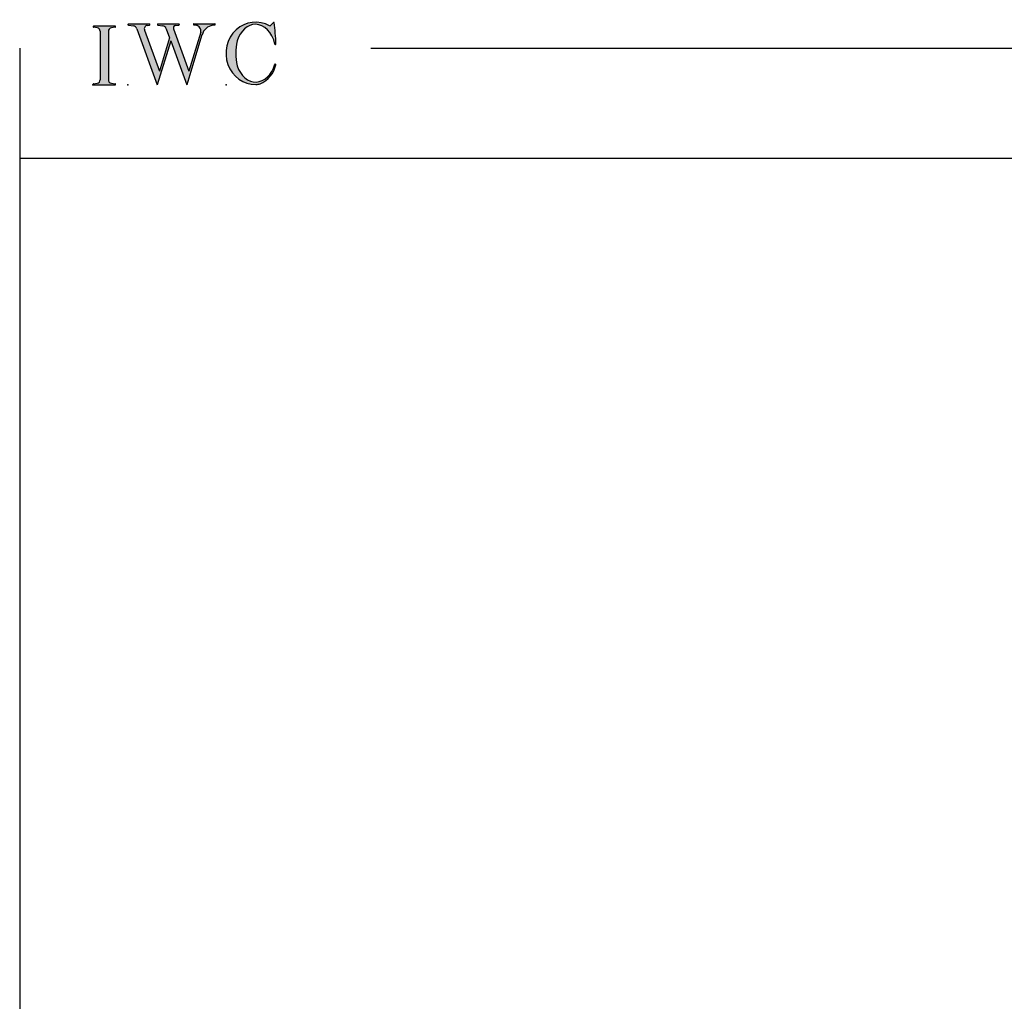
# Model space of a CAD drawing. Extents: x -7.7 to 14.6, y -22.4 to 3.1.
# Drawn here: x -7.7 to -1, y -3.6 to 3.1 of the extents above; entities that cross this region are included whole.
import ezdxf

# ---------------------------------------------------------------- set-up
doc = ezdxf.new("R2010")
doc.units = 0
doc.header["$MEASUREMENT"] = 0
doc.linetypes.add('C_SOLID_L', pattern=[0])
doc.linetypes.add('C_SOLID_M', pattern=[0])
doc.layers.get('0').update_dxf_attribs({"color": 8, "linetype": 'C_SOLID_M'})
doc.layers.add('MO_001_VIEW_PV', color=7, linetype='C_SOLID_M')
doc.layers.add('SYMBOLS', color=7, linetype='C_SOLID_M')

# ---------------------------------------------------------------- blocks, each defined once
blk = doc.blocks.new('MO_001_S_118_42__S')
e = blk.add_hatch(color=0)
e.paths.add_polyline_path([(0.01, 0), (0.377, 0), (0.378, 0), (0.379, 0), (0.38, 0), (0.381, 0.001), (0.382, 0.001), (0.382, 0.002), (0.383, 0.002), (0.384, 0.003), (0.384, 0.004), (0.385, 0.004), (0.385, 0.005), (0.386, 0.006), (0.386, 0.007), (0.386, 0.008), (0.386, 0.009), (0.386, 0.01), (0.386, 0.011), (0.386, 0.011), (0.386, 0.012), (0.386, 0.013), (0.385, 0.014), (0.385, 0.015), (0.384, 0.016), (0.384, 0.016), (0.383, 0.017), (0.382, 0.017), (0.381, 0.018), (0.38, 0.018), (0.379, 0.019), (0.315, 0.028), (0.312, 0.028), (0.31, 0.029), (0.307, 0.03), (0.304, 0.03), (0.302, 0.031), (0.299, 0.033), (0.296, 0.034), (0.294, 0.035), (0.291, 0.037), (0.289, 0.038), (0.287, 0.04), (0.285, 0.042), (0.282, 0.044), (0.28, 0.046), (0.279, 0.048), (0.277, 0.05), (0.275, 0.052), (0.273, 0.055), (0.272, 0.057), (0.271, 0.06), (0.269, 0.062), (0.268, 0.065), (0.267, 0.067), (0.266, 0.07), (0.266, 0.073), (0.265, 0.076), (0.265, 0.079), (0.264, 0.081), (0.264, 0.087), (0.264, 0.913), (0.264, 0.916), (0.264, 0.919), (0.265, 0.921), (0.265, 0.924), (0.266, 0.927), (0.266, 0.93), (0.267, 0.933), (0.268, 0.935), (0.269, 0.938), (0.271, 0.94), (0.272, 0.943), (0.273, 0.945), (0.275, 0.948), (0.277, 0.95), (0.279, 0.952), (0.28, 0.954), (0.282, 0.956), (0.285, 0.958), (0.287, 0.96), (0.289, 0.962), (0.291, 0.963), (0.294, 0.965), (0.296, 0.966), (0.299, 0.967), (0.302, 0.969), (0.304, 0.97), (0.307, 0.97), (0.31, 0.971), (0.315, 0.972), (0.379, 0.981), (0.38, 0.982), (0.38, 0.982), (0.381, 0.982), (0.382, 0.983), (0.383, 0.983), (0.384, 0.984), (0.384, 0.984), (0.385, 0.985), (0.385, 0.986), (0.386, 0.987), (0.386, 0.988), (0.386, 0.989), (0.386, 0.99), (0.386, 0.99), (0.386, 0.991), (0.386, 0.992), (0.386, 0.993), (0.386, 0.994), (0.385, 0.995), (0.385, 0.996), (0.384, 0.996), (0.384, 0.997), (0.383, 0.998), (0.382, 0.998), (0.382, 0.999), (0.381, 0.999), (0.38, 1), (0.379, 1), (0.377, 1), (0.01, 1), (0.009, 1), (0.009, 1), (0.008, 1), (0.007, 0.999), (0.006, 0.999), (0.005, 0.998), (0.005, 0.998), (0.004, 0.997), (0.003, 0.996), (0.003, 0.996), (0.002, 0.995), (0.002, 0.994), (0.002, 0.993), (0.001, 0.992), (0.001, 0.991), (0.001, 0.99), (0.001, 0.989), (0.002, 0.989), (0.002, 0.988), (0.002, 0.987), (0.003, 0.986), (0.003, 0.985), (0.004, 0.984), (0.004, 0.984), (0.005, 0.983), (0.006, 0.983), (0.007, 0.982), (0.007, 0.982), (0.009, 0.981), (0.072, 0.972), (0.075, 0.972), (0.078, 0.971), (0.081, 0.97), (0.084, 0.97), (0.086, 0.969), (0.089, 0.967), (0.091, 0.966), (0.094, 0.965), (0.096, 0.963), (0.099, 0.962), (0.101, 0.96), (0.103, 0.958), (0.105, 0.956), (0.107, 0.954), (0.109, 0.952), (0.111, 0.95), (0.113, 0.948), (0.114, 0.945), (0.116, 0.943), (0.117, 0.94), (0.118, 0.938), (0.12, 0.935), (0.121, 0.933), (0.121, 0.93), (0.122, 0.927), (0.123, 0.924), (0.123, 0.921), (0.124, 0.919), (0.124, 0.913), (0.124, 0.087), (0.124, 0.084), (0.124, 0.081), (0.123, 0.079), (0.123, 0.076), (0.122, 0.073), (0.121, 0.07), (0.121, 0.067), (0.12, 0.065), (0.118, 0.062), (0.117, 0.06), (0.116, 0.057), (0.114, 0.055), (0.113, 0.052), (0.111, 0.05), (0.109, 0.048), (0.107, 0.046), (0.105, 0.044), (0.103, 0.042), (0.101, 0.04), (0.099, 0.038), (0.096, 0.037), (0.094, 0.035), (0.091, 0.034), (0.089, 0.033), (0.086, 0.031), (0.084, 0.03), (0.081, 0.03), (0.078, 0.029), (0.072, 0.028), (0.009, 0.019), (0.008, 0.018), (0.007, 0.018), (0.007, 0.018), (0.006, 0.017), (0.005, 0.017), (0.004, 0.016), (0.004, 0.016), (0.003, 0.015), (0.003, 0.014), (0.002, 0.013), (0.002, 0.012), (0.002, 0.011), (0.001, 0.011), (0.001, 0.01), (0.001, 0.009), (0.001, 0.008), (0.002, 0.007), (0.002, 0.006), (0.002, 0.005), (0.003, 0.004), (0.003, 0.004), (0.004, 0.003), (0.005, 0.002), (0.005, 0.002), (0.006, 0.001), (0.007, 0.001), (0.008, 0), (0.009, 0)])
e.dxf.unprotected_set("ltscale", 0)
at = {"color": 0, "linetype": 'C_SOLID_L'}
for p, q in [((0.072, 0.972), (0.009, 0.981)), ((0.377, 1), (0.01, 1)), ((0.124, 0.913), (0.124, 0.087)), ((0.264, 0.913), (0.264, 0.087)), ((0.379, 0.981), (0.315, 0.972)), ((0.009, 0.019), (0.072, 0.028)), ((0.01, 0), (0.377, 0)), ((0.315, 0.028), (0.379, 0.019))]:
    blk.add_line(p, q, dxfattribs=at)
for centre, start, end in [((0.064, 0.913), 0.0003, 81.7559), ((0.324, 0.913), 98.244, 180), ((0.064, 0.087), 278.2441, 359.9997), ((0.324, 0.087), 180.0001, 261.756)]:
    blk.add_arc(centre, 0.06, start, end, dxfattribs=at)
for centre, major_axis, ratio, start_param, end_param in [((0.01, 0.991), (0, 0.00931), 0.970002, 0, 3.007242), ((0.377, 0.991), (0, 0.00931), 0.970002, 3.28977, 6.283185), ((0.01, 0.009), (0, -0.00931), 0.97, 3.275944, 6.283185), ((0.377, 0.009), (0, -0.00931), 0.97, 0, 2.993415)]:
    blk.add_ellipse(centre, major_axis=major_axis, ratio=ratio, start_param=start_param, end_param=end_param, dxfattribs=at)
at = {"linetype": 'CONTINUOUS'}
blk.add_point((0, 0), dxfattribs=at).dxf.unprotected_set("ltscale", 0)
blk = doc.blocks.new('MO_001_S_118_56__S')
e = blk.add_hatch(color=0)
e.paths.add_polyline_path([(0.528, 1.04), (0.886, 1.04), (0.887, 1.04), (0.888, 1.04), (0.889, 1.04), (0.89, 1.039), (0.89, 1.039), (0.891, 1.038), (0.892, 1.038), (0.893, 1.037), (0.893, 1.036), (0.894, 1.035), (0.894, 1.034), (0.895, 1.034), (0.895, 1.033), (0.895, 1.032), (0.895, 1.031), (0.895, 1.03), (0.895, 1.029), (0.895, 1.028), (0.895, 1.027), (0.894, 1.026), (0.894, 1.025), (0.893, 1.024), (0.893, 1.023), (0.892, 1.023), (0.891, 1.022), (0.891, 1.021), (0.89, 1.021), (0.889, 1.021), (0.887, 1.02), (0.824, 1.011), (0.822, 1.01), (0.82, 1.01), (0.817, 1.009), (0.815, 1.008), (0.813, 1.007), (0.811, 1.006), (0.809, 1.005), (0.807, 1.003), (0.805, 1.002), (0.804, 1), (0.802, 0.999), (0.801, 0.997), (0.799, 0.995), (0.798, 0.993), (0.797, 0.991), (0.796, 0.989), (0.795, 0.986), (0.794, 0.984), (0.793, 0.982), (0.793, 0.979), (0.792, 0.977), (0.792, 0.975), (0.792, 0.972), (0.792, 0.97), (0.792, 0.967), (0.792, 0.965), (0.792, 0.962), (0.793, 0.96), (0.794, 0.956), (1.058, 0.234), (1.259, 0.895), (1.26, 0.9), (1.261, 0.906), (1.261, 0.911), (1.262, 0.917), (1.261, 0.922), (1.261, 0.928), (1.26, 0.933), (1.259, 0.939), (1.258, 0.944), (1.256, 0.95), (1.255, 0.955), (1.253, 0.96), (1.25, 0.965), (1.248, 0.969), (1.245, 0.974), (1.242, 0.979), (1.238, 0.983), (1.235, 0.987), (1.231, 0.991), (1.227, 0.994), (1.223, 0.998), (1.219, 1.001), (1.215, 1.004), (1.21, 1.006), (1.205, 1.009), (1.201, 1.011), (1.196, 1.012), (1.191, 1.014), (1.181, 1.016), (1.142, 1.022), (1.141, 1.022), (1.14, 1.022), (1.139, 1.022), (1.139, 1.023), (1.138, 1.023), (1.137, 1.024), (1.137, 1.025), (1.136, 1.025), (1.136, 1.026), (1.135, 1.027), (1.135, 1.028), (1.135, 1.029), (1.135, 1.03), (1.135, 1.031), (1.135, 1.031), (1.135, 1.032), (1.135, 1.033), (1.135, 1.034), (1.135, 1.035), (1.136, 1.036), (1.136, 1.037), (1.137, 1.037), (1.138, 1.038), (1.138, 1.038), (1.139, 1.039), (1.14, 1.039), (1.141, 1.04), (1.141, 1.04), (1.143, 1.04), (1.499, 1.04), (1.499, 1.04), (1.5, 1.04), (1.501, 1.04), (1.502, 1.039), (1.503, 1.039), (1.503, 1.038), (1.504, 1.038), (1.505, 1.037), (1.505, 1.036), (1.506, 1.036), (1.506, 1.035), (1.507, 1.034), (1.507, 1.033), (1.507, 1.032), (1.507, 1.031), (1.507, 1.03), (1.507, 1.03), (1.507, 1.029), (1.507, 1.028), (1.506, 1.027), (1.506, 1.026), (1.505, 1.025), (1.505, 1.025), (1.504, 1.024), (1.504, 1.023), (1.503, 1.023), (1.502, 1.022), (1.501, 1.022), (1.5, 1.022), (1.464, 1.016), (1.455, 1.015), (1.447, 1.013), (1.439, 1.011), (1.431, 1.009), (1.424, 1.007), (1.416, 1.004), (1.408, 1), (1.401, 0.997), (1.393, 0.993), (1.386, 0.989), (1.379, 0.985), (1.372, 0.98), (1.365, 0.975), (1.358, 0.97), (1.352, 0.965), (1.345, 0.959), (1.339, 0.953), (1.334, 0.947), (1.328, 0.94), (1.322, 0.934), (1.317, 0.927), (1.312, 0.92), (1.308, 0.913), (1.303, 0.905), (1.299, 0.898), (1.295, 0.89), (1.291, 0.882), (1.288, 0.874), (1.28, 0.853), (1.021, 0), (0.746, 0.751), (0.518, 0), (0.168, 0.959), (0.167, 0.962), (0.165, 0.964), (0.164, 0.967), (0.163, 0.969), (0.162, 0.971), (0.16, 0.974), (0.159, 0.976), (0.157, 0.978), (0.155, 0.98), (0.154, 0.982), (0.152, 0.984), (0.15, 0.986), (0.148, 0.988), (0.146, 0.99), (0.144, 0.992), (0.142, 0.993), (0.14, 0.995), (0.138, 0.996), (0.135, 0.998), (0.133, 0.999), (0.131, 1), (0.128, 1.001), (0.126, 1.002), (0.124, 1.003), (0.121, 1.004), (0.119, 1.005), (0.116, 1.006), (0.114, 1.006), (0.109, 1.007), (0.024, 1.02), (0.023, 1.02), (0.022, 1.021), (0.021, 1.021), (0.02, 1.021), (0.02, 1.022), (0.019, 1.023), (0.018, 1.023), (0.018, 1.024), (0.017, 1.025), (0.017, 1.026), (0.016, 1.027), (0.016, 1.028), (0.016, 1.029), (0.016, 1.03), (0.016, 1.031), (0.016, 1.032), (0.016, 1.033), (0.016, 1.034), (0.017, 1.035), (0.017, 1.035), (0.018, 1.036), (0.018, 1.037), (0.019, 1.038), (0.02, 1.038), (0.021, 1.039), (0.021, 1.039), (0.022, 1.04), (0.023, 1.04), (0.025, 1.04), (0.383, 1.04), (0.384, 1.04), (0.385, 1.04), (0.386, 1.04), (0.387, 1.039), (0.388, 1.039), (0.388, 1.038), (0.389, 1.038), (0.39, 1.037), (0.39, 1.036), (0.391, 1.035), (0.391, 1.034), (0.392, 1.034), (0.392, 1.033), (0.392, 1.032), (0.392, 1.031), (0.392, 1.03), (0.392, 1.029), (0.392, 1.028), (0.392, 1.027), (0.392, 1.026), (0.391, 1.025), (0.391, 1.024), (0.39, 1.023), (0.389, 1.023), (0.389, 1.022), (0.388, 1.021), (0.387, 1.021), (0.386, 1.021), (0.384, 1.02), (0.345, 1.014), (0.342, 1.014), (0.338, 1.013), (0.335, 1.012), (0.332, 1.01), (0.329, 1.009), (0.325, 1.007), (0.323, 1.006), (0.32, 1.003), (0.317, 1.001), (0.314, 0.999), (0.312, 0.996), (0.31, 0.994), (0.307, 0.991), (0.305, 0.988), (0.304, 0.985), (0.302, 0.981), (0.301, 0.978), (0.299, 0.974), (0.298, 0.971), (0.298, 0.967), (0.297, 0.964), (0.296, 0.96), (0.296, 0.956), (0.296, 0.953), (0.296, 0.949), (0.297, 0.945), (0.298, 0.942), (0.298, 0.938), (0.3, 0.933), (0.555, 0.233), (0.728, 0.801), (0.67, 0.959), (0.669, 0.962), (0.668, 0.964), (0.667, 0.967), (0.666, 0.969), (0.664, 0.971), (0.663, 0.974), (0.661, 0.976), (0.66, 0.978), (0.658, 0.98), (0.656, 0.982), (0.655, 0.984), (0.653, 0.986), (0.651, 0.988), (0.649, 0.99), (0.647, 0.992), (0.645, 0.993), (0.643, 0.995), (0.64, 0.996), (0.638, 0.998), (0.636, 0.999), (0.634, 1), (0.631, 1.001), (0.629, 1.002), (0.626, 1.003), (0.624, 1.004), (0.621, 1.005), (0.619, 1.006), (0.616, 1.006), (0.612, 1.007), (0.527, 1.02), (0.526, 1.02), (0.525, 1.021), (0.524, 1.021), (0.523, 1.021), (0.522, 1.022), (0.522, 1.023), (0.521, 1.023), (0.52, 1.024), (0.52, 1.025), (0.519, 1.026), (0.519, 1.027), (0.519, 1.028), (0.519, 1.029), (0.519, 1.03), (0.519, 1.031), (0.519, 1.032), (0.519, 1.033), (0.519, 1.034), (0.52, 1.035), (0.52, 1.035), (0.521, 1.036), (0.521, 1.037), (0.522, 1.038), (0.523, 1.038), (0.523, 1.039), (0.524, 1.039), (0.525, 1.04), (0.526, 1.04)])
e.dxf.unprotected_set("ltscale", 0)
at = {"color": 0, "linetype": 'C_SOLID_L'}
for p, q in [((0.024, 1.02), (0.109, 1.007)), ((0.025, 1.04), (0.383, 1.04)), ((0.344, 1.014), (0.384, 1.02)), ((0.527, 1.02), (0.612, 1.007)), ((0.528, 1.04), (0.886, 1.04)), ((0.824, 1.011), (0.887, 1.02)), ((1.142, 1.022), (1.181, 1.016)), ((1.143, 1.04), (1.499, 1.04)), ((1.461, 1.016), (1.5, 1.022)), ((0.168, 0.957), (0.518, 0)), ((0.3, 0.933), (0.555, 0.233)), ((0.671, 0.957), (0.728, 0.801)), ((0.794, 0.956), (1.058, 0.234)), ((1.28, 0.853), (1.021, 0)), ((1.26, 0.896), (1.058, 0.234)), ((0.746, 0.751), (0.518, 0)), ((0.728, 0.801), (0.555, 0.233)), ((0.746, 0.751), (1.021, 0))]:
    blk.add_line(p, q, dxfattribs=at)
for centre, major_axis, ratio, start_param, end_param in [((0.025, 1.03), (0, 0.01), 0.931, 6.281771, 9.276602), ((0.352, 0.955), (0, 0.06), 0.930999, 0.138028, 1.944856), ((0.383, 1.03), (0, 0.01), 0.931002, 3.27594, 6.281771), ((0.528, 1.03), (0, 0.01), 0.931002, 6.281771, 9.276602), ((0.829, 0.971), (0, 0.04), 0.930999, 0.138029, 1.942894), ((0.886, 1.03), (0, 0.01), 0.931002, 3.27594, 6.281771), ((1.143, 1.031), (0, 0.0092), 0.931001, 6.281771, 9.276602), ((1.168, 0.917), (0, 0.1), 0.930999, 4.508316, 6.143659), ((1.493, 0.778), (0, 0.24), 0.931, 0.139871, 1.254751), ((1.499, 1.031), (0, 0.0092), 0.931001, 3.27594, 6.281771), ((0.099, 0.928), (0, 0.08), 0.930999, 5.086449, 6.143659), ((0.602, 0.928), (0, 0.08), 0.930999, 5.086449, 6.143659)]:
    blk.add_ellipse(centre, major_axis=major_axis, ratio=ratio, start_param=start_param, end_param=end_param, dxfattribs=at)
at = {"linetype": 'CONTINUOUS'}
blk.add_point((0.016, 0), dxfattribs=at).dxf.unprotected_set("ltscale", 0)
blk = doc.blocks.new('MO_001_S_118_36__S')
e = blk.add_hatch(color=0)
e.paths.add_polyline_path([(0.503, 1.032), (0.492, 1.032), (0.481, 1.031), (0.47, 1.03), (0.458, 1.028), (0.447, 1.026), (0.436, 1.023), (0.425, 1.02), (0.414, 1.016), (0.403, 1.011), (0.393, 1.006), (0.382, 1.001), (0.372, 0.995), (0.361, 0.989), (0.351, 0.982), (0.341, 0.974), (0.331, 0.967), (0.321, 0.958), (0.312, 0.95), (0.303, 0.941), (0.293, 0.931), (0.285, 0.921), (0.276, 0.911), (0.268, 0.9), (0.259, 0.889), (0.252, 0.877), (0.244, 0.865), (0.237, 0.853), (0.23, 0.84), (0.19, 0.749), (0.187, 0.735), (0.184, 0.721), (0.181, 0.707), (0.178, 0.693), (0.176, 0.679), (0.174, 0.665), (0.172, 0.651), (0.17, 0.637), (0.169, 0.623), (0.167, 0.609), (0.166, 0.594), (0.166, 0.58), (0.165, 0.566), (0.165, 0.552), (0.165, 0.538), (0.165, 0.523), (0.165, 0.509), (0.166, 0.495), (0.166, 0.481), (0.167, 0.467), (0.169, 0.452), (0.17, 0.438), (0.172, 0.424), (0.174, 0.41), (0.176, 0.396), (0.178, 0.382), (0.181, 0.368), (0.184, 0.354), (0.214, 0.268), (0.227, 0.241), (0.242, 0.215), (0.259, 0.191), (0.276, 0.168), (0.295, 0.147), (0.314, 0.128), (0.335, 0.111), (0.356, 0.095), (0.378, 0.082), (0.4, 0.071), (0.423, 0.062), (0.447, 0.055), (0.47, 0.051), (0.494, 0.048), (0.518, 0.048), (0.542, 0.051), (0.566, 0.055), (0.589, 0.062), (0.612, 0.071), (0.635, 0.082), (0.657, 0.095), (0.678, 0.11), (0.698, 0.127), (0.718, 0.146), (0.736, 0.167), (0.754, 0.19), (0.77, 0.214), (0.785, 0.24), (0.831, 0.351), (0.831, 0.351), (0.831, 0.351), (0.831, 0.351), (0.831, 0.351), (0.831, 0.352), (0.831, 0.352), (0.831, 0.352), (0.831, 0.352), (0.831, 0.352), (0.832, 0.352), (0.832, 0.352), (0.832, 0.353), (0.832, 0.353), (0.832, 0.353), (0.832, 0.353), (0.832, 0.353), (0.832, 0.353), (0.832, 0.353), (0.832, 0.354), (0.833, 0.354), (0.833, 0.354), (0.833, 0.354), (0.833, 0.354), (0.833, 0.354), (0.833, 0.354), (0.833, 0.354), (0.833, 0.355), (0.834, 0.355), (0.834, 0.355), (0.835, 0.355), (0.835, 0.356), (0.836, 0.356), (0.837, 0.356), (0.838, 0.356), (0.838, 0.356), (0.839, 0.356), (0.84, 0.356), (0.841, 0.356), (0.842, 0.356), (0.842, 0.356), (0.843, 0.355), (0.844, 0.355), (0.844, 0.354), (0.845, 0.354), (0.846, 0.353), (0.846, 0.353), (0.847, 0.352), (0.847, 0.351), (0.848, 0.351), (0.848, 0.35), (0.848, 0.349), (0.848, 0.348), (0.848, 0.348), (0.848, 0.347), (0.848, 0.346), (0.848, 0.345), (0.848, 0.344), (0.848, 0.343), (0.845, 0.329), (0.841, 0.314), (0.838, 0.3), (0.833, 0.286), (0.828, 0.273), (0.823, 0.259), (0.817, 0.245), (0.811, 0.232), (0.805, 0.219), (0.798, 0.206), (0.79, 0.194), (0.782, 0.182), (0.774, 0.17), (0.765, 0.158), (0.756, 0.146), (0.747, 0.135), (0.737, 0.125), (0.726, 0.114), (0.716, 0.104), (0.705, 0.094), (0.694, 0.085), (0.682, 0.076), (0.67, 0.067), (0.658, 0.059), (0.646, 0.051), (0.633, 0.044), (0.62, 0.037), (0.607, 0.031), (0.58, 0.019), (0.578, 0.018), (0.576, 0.017), (0.574, 0.017), (0.571, 0.016), (0.569, 0.015), (0.567, 0.014), (0.565, 0.014), (0.562, 0.013), (0.56, 0.012), (0.558, 0.012), (0.555, 0.011), (0.553, 0.011), (0.551, 0.01), (0.548, 0.01), (0.546, 0.009), (0.544, 0.009), (0.541, 0.008), (0.539, 0.008), (0.537, 0.008), (0.534, 0.007), (0.532, 0.007), (0.53, 0.007), (0.527, 0.006), (0.525, 0.006), (0.522, 0.006), (0.52, 0.006), (0.518, 0.006), (0.515, 0.006), (0.51, 0.005), (0.449, 0.008), (0.389, 0.019), (0.331, 0.038), (0.275, 0.063), (0.222, 0.096), (0.174, 0.135), (0.13, 0.18), (0.092, 0.23), (0.06, 0.285), (0.035, 0.344), (0.016, 0.405), (0.004, 0.468), (0, 0.532), (0.003, 0.597), (0.014, 0.66), (0.031, 0.722), (0.056, 0.78), (0.087, 0.836), (0.124, 0.887), (0.167, 0.933), (0.214, 0.973), (0.266, 1.007), (0.322, 1.033), (0.38, 1.053), (0.439, 1.065), (0.5, 1.069), (0.561, 1.066), (0.621, 1.055), (0.745, 1.004), (0.745, 1.004), (0.746, 1.004), (0.746, 1.004), (0.746, 1.004), (0.747, 1.003), (0.747, 1.003), (0.747, 1.003), (0.748, 1.003), (0.748, 1.003), (0.748, 1.003), (0.749, 1.003), (0.749, 1.003), (0.75, 1.003), (0.75, 1.003), (0.75, 1.003), (0.751, 1.003), (0.751, 1.003), (0.751, 1.003), (0.752, 1.003), (0.752, 1.004), (0.752, 1.004), (0.753, 1.004), (0.753, 1.004), (0.753, 1.004), (0.754, 1.004), (0.754, 1.004), (0.754, 1.005), (0.754, 1.005), (0.755, 1.005), (0.812, 1.064), (0.813, 1.064), (0.813, 1.064), (0.813, 1.064), (0.813, 1.064), (0.814, 1.064), (0.814, 1.065), (0.814, 1.065), (0.814, 1.065), (0.815, 1.065), (0.815, 1.065), (0.815, 1.065), (0.816, 1.065), (0.816, 1.065), (0.816, 1.065), (0.816, 1.065), (0.817, 1.064), (0.817, 1.064), (0.817, 1.064), (0.817, 1.064), (0.818, 1.064), (0.818, 1.064), (0.818, 1.063), (0.818, 1.063), (0.818, 1.063), (0.819, 1.063), (0.819, 1.062), (0.819, 1.062), (0.819, 1.062), (0.819, 1.061), (0.821, 1.049), (0.822, 1.037), (0.824, 1.025), (0.825, 1.013), (0.827, 1.001), (0.828, 0.989), (0.83, 0.977), (0.831, 0.965), (0.832, 0.953), (0.834, 0.94), (0.835, 0.928), (0.836, 0.916), (0.837, 0.904), (0.839, 0.892), (0.84, 0.88), (0.841, 0.868), (0.842, 0.855), (0.843, 0.843), (0.844, 0.831), (0.844, 0.819), (0.845, 0.807), (0.846, 0.795), (0.847, 0.783), (0.848, 0.77), (0.848, 0.758), (0.849, 0.746), (0.85, 0.734), (0.85, 0.722), (0.851, 0.697), (0.851, 0.697), (0.851, 0.696), (0.851, 0.695), (0.851, 0.694), (0.851, 0.694), (0.85, 0.693), (0.85, 0.692), (0.849, 0.692), (0.849, 0.691), (0.848, 0.691), (0.847, 0.69), (0.847, 0.69), (0.846, 0.69), (0.845, 0.689), (0.844, 0.689), (0.844, 0.689), (0.843, 0.689), (0.842, 0.689), (0.841, 0.689), (0.841, 0.69), (0.84, 0.69), (0.839, 0.69), (0.838, 0.691), (0.838, 0.691), (0.837, 0.692), (0.837, 0.692), (0.836, 0.693), (0.836, 0.694), (0.819, 0.751), (0.814, 0.768), (0.807, 0.784), (0.8, 0.8), (0.793, 0.816), (0.786, 0.831), (0.778, 0.846), (0.769, 0.86), (0.76, 0.874), (0.751, 0.887), (0.742, 0.9), (0.732, 0.913), (0.722, 0.925), (0.711, 0.936), (0.701, 0.947), (0.69, 0.957), (0.679, 0.967), (0.667, 0.976), (0.655, 0.984), (0.643, 0.992), (0.631, 0.999), (0.619, 1.005), (0.607, 1.011), (0.594, 1.016), (0.581, 1.02), (0.568, 1.024), (0.556, 1.027), (0.543, 1.03), (0.53, 1.031)])
e.dxf.unprotected_set("ltscale", 0)
at = {"color": 0, "linetype": 'C_SOLID_L'}
blk.add_line((0.812, 1.064), (0.755, 1.005), dxfattribs=at)
for centre, radius, start, end in [((0.815, 1.061), 0.004, 7.8245, 135.38), ((-2.921, 0.547), 3.776, 2.2827, 7.8294), ((0.749, 1.011), 0.008, 239.9724, 315.3817), ((1.049, 0.537), 0.884, 166.1614, 193.7931), ((0.843, 0.697), 0.008, 193.4921, 2.282), ((0.423, 0.421), 0.432, 291.3752, 349.5636), ((0.838, 0.349), 0.00681, 121.8667, 166.2361), ((0.839, 0.347), 0.0095, 336.4107, 121.8667), ((0.508, 0.205), 0.2, 270.8348, 291.3752)]:
    blk.add_arc(centre, radius, start, end, dxfattribs=at)
for centre, major_axis, ratio, start_param, end_param in [((0.503, 0.537), (0, 0.532), 0.946428, 5.782583, 9.438372), ((0.503, 0.537), (0, 0.495), 0.7, 0, 1.129372), ((0.508, 0.537), (-0.004, 0.495), 0.7, 5.030866, 6.283185), ((0.507, 0.533), (0, 0.485), 0.721501, 2.011062, 4.326814)]:
    blk.add_ellipse(centre, major_axis=major_axis, ratio=ratio, start_param=start_param, end_param=end_param, dxfattribs=at)
at = {"linetype": 'CONTINUOUS'}
blk.add_point((0, 0), dxfattribs=at).dxf.unprotected_set("ltscale", 0)
blk.add_point((0, 0), dxfattribs=at).dxf.unprotected_set("ltscale", 0)

msp = doc.modelspace()

# ---------------------------------------------------------------- linework, layer by layer
at = {"layer": 'MO_001_VIEW_PV', "linetype": 'CONTINUOUS'}
for p, q in [((-7.6706, 2.8964), (-7.6706, -20.0134)), ((-5.2741, 2.8964), (14.5759, 2.8964)), ((-7.6706, 2.1464), (14.5759, 2.1464))]:
    msp.add_line(p, q, dxfattribs=at)

# ---------------------------------------------------------------- block references
at = {"layer": 'SYMBOLS', "linetype": 'CONTINUOUS', "xscale": 0.4000000059604645, "yscale": 0.4000000059604645, "zscale": 0.4000000059604645}
for name, p in [('MO_001_S_118_42__S', (-7.1706, 2.6464)), ('MO_001_S_118_56__S', (-6.9386, 2.6464)), ('MO_001_S_118_36__S', (-6.2626, 2.6464))]:
    msp.add_blockref(name, p, dxfattribs=at).dxf.unprotected_set("ltscale", 0)

doc.saveas('drawing.dxf')
